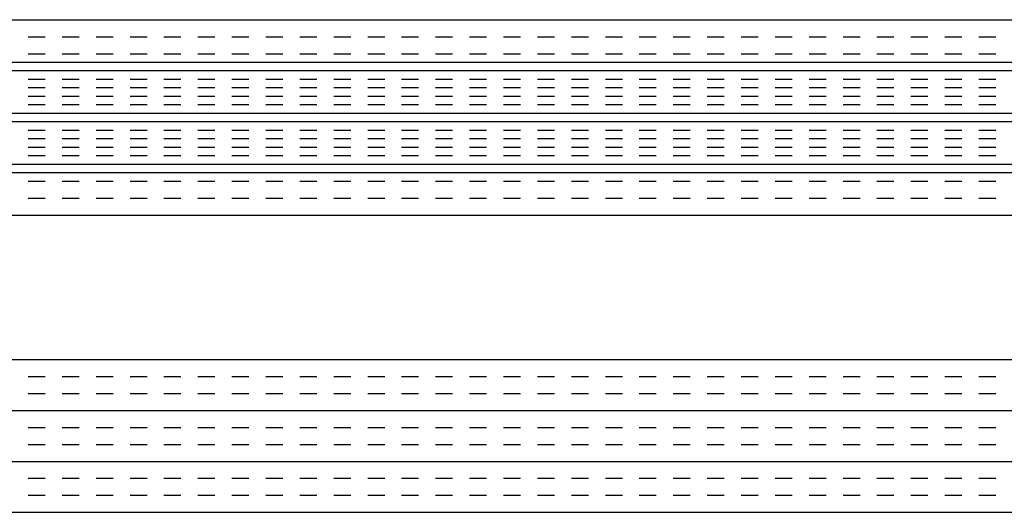
# Paper-space layout 'Layout1' of a CAD drawing. Extents: x -91 to 46, y -3 to 36.
# Drawn here: x -12 to -10, y 25 to 25 of the extents above; entities that cross this region are included whole.
import ezdxf

# ---------------------------------------------------------------- set-up
doc = ezdxf.new("R2010")
doc.units = 0
doc.header["$LTSCALE"] = 0.25
doc.layers.get('0').update_dxf_attribs({"linetype": 'CONTINUOUS'})
doc.layers.add('2', color=3, linetype='CONTINUOUS')

# ---------------------------------------------------------------- blocks, each defined once
blk = doc.blocks.new('*X')
at = {"color": 0}
for p, q in [((-23.9268, 24.825), (0, 24.825)), ((-16.55, 24.8), (-16.525, 24.8)), ((-16.5, 24.8), (-16.475, 24.8)), ((-16.45, 24.8), (-16.425, 24.8)), ((-16.4, 24.8), (-16.375, 24.8)), ((-16.35, 24.8), (-16.325, 24.8)), ((-16.3, 24.8), (-16.275, 24.8)), ((-16.25, 24.8), (-16.225, 24.8)), ((-16.2, 24.8), (-16.175, 24.8)), ((-16.15, 24.8), (-16.125, 24.8)), ((-16.1, 24.8), (-16.075, 24.8)), ((-16.05, 24.8), (-16.025, 24.8)), ((-16, 24.8), (-15.975, 24.8)), ((-15.95, 24.8), (-15.925, 24.8)), ((-15.9, 24.8), (-15.875, 24.8)), ((-15.85, 24.8), (-15.825, 24.8)), ((-15.8, 24.8), (-15.775, 24.8)), ((-15.75, 24.8), (-15.725, 24.8)), ((-15.7, 24.8), (-15.675, 24.8)), ((-15.65, 24.8), (-15.625, 24.8)), ((-15.6, 24.8), (-15.575, 24.8)), ((-15.55, 24.8), (-15.525, 24.8)), ((-15.5, 24.8), (-15.475, 24.8)), ((-15.45, 24.8), (-15.425, 24.8)), ((-15.4, 24.8), (-15.375, 24.8)), ((-15.35, 24.8), (-15.325, 24.8)), ((-15.3, 24.8), (-15.275, 24.8)), ((-15.25, 24.8), (-15.225, 24.8)), ((-15.2, 24.8), (-15.175, 24.8)), ((-15.15, 24.8), (-15.125, 24.8)), ((-11.55, 24.8), (-11.525, 24.8)), ((-11.5, 24.8), (-11.475, 24.8)), ((-11.45, 24.8), (-11.425, 24.8)), ((-11.4, 24.8), (-11.375, 24.8)), ((-11.35, 24.8), (-11.325, 24.8)), ((-11.3, 24.8), (-11.275, 24.8)), ((-11.25, 24.8), (-11.225, 24.8)), ((-11.2, 24.8), (-11.175, 24.8)), ((-11.15, 24.8), (-11.125, 24.8)), ((-11.1, 24.8), (-11.075, 24.8)), ((-11.05, 24.8), (-11.025, 24.8)), ((-11, 24.8), (-10.975, 24.8)), ((-10.95, 24.8), (-10.925, 24.8)), ((-10.9, 24.8), (-10.875, 24.8)), ((-10.85, 24.8), (-10.825, 24.8)), ((-10.8, 24.8), (-10.775, 24.8)), ((-10.75, 24.8), (-10.725, 24.8)), ((-10.7, 24.8), (-10.675, 24.8)), ((-10.65, 24.8), (-10.625, 24.8)), ((-10.6, 24.8), (-10.575, 24.8)), ((-10.55, 24.8), (-10.525, 24.8)), ((-10.5, 24.8), (-10.475, 24.8)), ((-10.45, 24.8), (-10.425, 24.8)), ((-10.4, 24.8), (-10.375, 24.8)), ((-10.35, 24.8), (-10.325, 24.8)), ((-10.3, 24.8), (-10.275, 24.8)), ((-10.25, 24.8), (-10.225, 24.8)), ((-10.2, 24.8), (-10.175, 24.8)), ((-10.15, 24.8), (-10.125, 24.8)), ((-4.55, 24.8), (-4.525, 24.8)), ((-4.5, 24.8), (-4.475, 24.8)), ((-4.45, 24.8), (-4.425, 24.8)), ((-4.4, 24.8), (-4.375, 24.8)), ((-4.35, 24.8), (-4.325, 24.8)), ((-4.3, 24.8), (-4.275, 24.8)), ((-4.25, 24.8), (-4.225, 24.8)), ((-4.2, 24.8), (-4.175, 24.8)), ((-4.15, 24.8), (-4.125, 24.8)), ((-4.1, 24.8), (-4.075, 24.8)), ((-4.05, 24.8), (-4.025, 24.8)), ((-4, 24.8), (-3.975, 24.8)), ((-3.95, 24.8), (-3.925, 24.8)), ((-3.9, 24.8), (-3.875, 24.8)), ((-3.85, 24.8), (-3.825, 24.8)), ((-3.8, 24.8), (-3.775, 24.8)), ((-3.75, 24.8), (-3.725, 24.8)), ((-3.7, 24.8), (-3.675, 24.8)), ((-3.65, 24.8), (-3.625, 24.8)), ((-3.6, 24.8), (-3.575, 24.8)), ((-3.55, 24.8), (-3.525, 24.8)), ((-3.5, 24.8), (-3.475, 24.8)), ((-3.45, 24.8), (-3.425, 24.8)), ((-3.4, 24.8), (-3.375, 24.8)), ((-3.35, 24.8), (-3.325, 24.8)), ((-3.3, 24.8), (-3.275, 24.8)), ((-3.25, 24.8), (-3.225, 24.8)), ((-3.2, 24.8), (-3.175, 24.8)), ((-3.15, 24.8), (-3.125, 24.8)), ((-16.55, 24.775), (-16.525, 24.775)), ((-16.5, 24.775), (-16.475, 24.775)), ((-16.45, 24.775), (-16.425, 24.775)), ((-16.4, 24.775), (-16.375, 24.775)), ((-16.35, 24.775), (-16.325, 24.775)), ((-16.3, 24.775), (-16.275, 24.775)), ((-16.25, 24.775), (-16.225, 24.775)), ((-16.2, 24.775), (-16.175, 24.775)), ((-16.15, 24.775), (-16.125, 24.775)), ((-16.1, 24.775), (-16.075, 24.775)), ((-16.05, 24.775), (-16.025, 24.775)), ((-16, 24.775), (-15.975, 24.775)), ((-15.95, 24.775), (-15.925, 24.775)), ((-15.9, 24.775), (-15.875, 24.775)), ((-15.85, 24.775), (-15.825, 24.775)), ((-15.8, 24.775), (-15.775, 24.775)), ((-15.75, 24.775), (-15.725, 24.775)), ((-15.7, 24.775), (-15.675, 24.775)), ((-15.65, 24.775), (-15.625, 24.775)), ((-15.6, 24.775), (-15.575, 24.775)), ((-15.55, 24.775), (-15.525, 24.775)), ((-15.5, 24.775), (-15.475, 24.775)), ((-15.45, 24.775), (-15.425, 24.775)), ((-15.4, 24.775), (-15.375, 24.775)), ((-15.35, 24.775), (-15.325, 24.775)), ((-15.3, 24.775), (-15.275, 24.775)), ((-15.25, 24.775), (-15.225, 24.775)), ((-15.2, 24.775), (-15.175, 24.775)), ((-15.15, 24.775), (-15.125, 24.775)), ((-11.55, 24.775), (-11.525, 24.775)), ((-11.5, 24.775), (-11.475, 24.775)), ((-11.45, 24.775), (-11.425, 24.775)), ((-11.4, 24.775), (-11.375, 24.775)), ((-11.35, 24.775), (-11.325, 24.775)), ((-11.3, 24.775), (-11.275, 24.775)), ((-11.25, 24.775), (-11.225, 24.775)), ((-11.2, 24.775), (-11.175, 24.775)), ((-11.15, 24.775), (-11.125, 24.775)), ((-11.1, 24.775), (-11.075, 24.775)), ((-11.05, 24.775), (-11.025, 24.775)), ((-11, 24.775), (-10.975, 24.775)), ((-10.95, 24.775), (-10.925, 24.775)), ((-10.9, 24.775), (-10.875, 24.775)), ((-10.85, 24.775), (-10.825, 24.775)), ((-10.8, 24.775), (-10.775, 24.775)), ((-10.75, 24.775), (-10.725, 24.775)), ((-10.7, 24.775), (-10.675, 24.775)), ((-10.65, 24.775), (-10.625, 24.775)), ((-10.6, 24.775), (-10.575, 24.775)), ((-10.55, 24.775), (-10.525, 24.775)), ((-10.5, 24.775), (-10.475, 24.775)), ((-10.45, 24.775), (-10.425, 24.775)), ((-10.4, 24.775), (-10.375, 24.775)), ((-10.35, 24.775), (-10.325, 24.775)), ((-10.3, 24.775), (-10.275, 24.775)), ((-10.25, 24.775), (-10.225, 24.775)), ((-10.2, 24.775), (-10.175, 24.775)), ((-10.15, 24.775), (-10.125, 24.775)), ((-4.55, 24.775), (-4.525, 24.775)), ((-4.5, 24.775), (-4.475, 24.775)), ((-4.45, 24.775), (-4.425, 24.775)), ((-4.4, 24.775), (-4.375, 24.775)), ((-4.35, 24.775), (-4.325, 24.775)), ((-4.3, 24.775), (-4.275, 24.775)), ((-4.25, 24.775), (-4.225, 24.775)), ((-4.2, 24.775), (-4.175, 24.775)), ((-4.15, 24.775), (-4.125, 24.775)), ((-4.1, 24.775), (-4.075, 24.775)), ((-4.05, 24.775), (-4.025, 24.775)), ((-4, 24.775), (-3.975, 24.775)), ((-3.95, 24.775), (-3.925, 24.775)), ((-3.9, 24.775), (-3.875, 24.775)), ((-3.85, 24.775), (-3.825, 24.775)), ((-3.8, 24.775), (-3.775, 24.775)), ((-3.75, 24.775), (-3.725, 24.775)), ((-3.7, 24.775), (-3.675, 24.775)), ((-3.65, 24.775), (-3.625, 24.775)), ((-3.6, 24.775), (-3.575, 24.775)), ((-3.55, 24.775), (-3.525, 24.775)), ((-3.5, 24.775), (-3.475, 24.775)), ((-3.45, 24.775), (-3.425, 24.775)), ((-3.4, 24.775), (-3.375, 24.775)), ((-3.35, 24.775), (-3.325, 24.775)), ((-3.3, 24.775), (-3.275, 24.775)), ((-3.25, 24.775), (-3.225, 24.775)), ((-3.2, 24.775), (-3.175, 24.775)), ((-3.15, 24.775), (-3.125, 24.775)), ((-23.9268, 24.75), (0, 24.75)), ((-16.55, 24.725), (-16.525, 24.725)), ((-16.5, 24.725), (-16.475, 24.725)), ((-16.45, 24.725), (-16.425, 24.725)), ((-16.4, 24.725), (-16.375, 24.725)), ((-16.35, 24.725), (-16.325, 24.725)), ((-16.3, 24.725), (-16.275, 24.725)), ((-16.25, 24.725), (-16.225, 24.725)), ((-16.2, 24.725), (-16.175, 24.725)), ((-16.15, 24.725), (-16.125, 24.725)), ((-16.1, 24.725), (-16.075, 24.725)), ((-16.05, 24.725), (-16.025, 24.725)), ((-16, 24.725), (-15.975, 24.725)), ((-15.95, 24.725), (-15.925, 24.725)), ((-15.9, 24.725), (-15.875, 24.725)), ((-15.85, 24.725), (-15.825, 24.725)), ((-15.8, 24.725), (-15.775, 24.725)), ((-15.75, 24.725), (-15.725, 24.725)), ((-15.7, 24.725), (-15.675, 24.725)), ((-15.65, 24.725), (-15.625, 24.725)), ((-15.6, 24.725), (-15.575, 24.725)), ((-15.55, 24.725), (-15.525, 24.725)), ((-15.5, 24.725), (-15.475, 24.725)), ((-15.45, 24.725), (-15.425, 24.725)), ((-15.4, 24.725), (-15.375, 24.725)), ((-15.35, 24.725), (-15.325, 24.725)), ((-15.3, 24.725), (-15.275, 24.725)), ((-15.25, 24.725), (-15.225, 24.725)), ((-15.2, 24.725), (-15.175, 24.725)), ((-15.15, 24.725), (-15.125, 24.725)), ((-11.55, 24.725), (-11.525, 24.725)), ((-11.5, 24.725), (-11.475, 24.725)), ((-11.45, 24.725), (-11.425, 24.725)), ((-11.4, 24.725), (-11.375, 24.725)), ((-11.35, 24.725), (-11.325, 24.725)), ((-11.3, 24.725), (-11.275, 24.725)), ((-11.25, 24.725), (-11.225, 24.725)), ((-11.2, 24.725), (-11.175, 24.725)), ((-11.15, 24.725), (-11.125, 24.725)), ((-11.1, 24.725), (-11.075, 24.725)), ((-11.05, 24.725), (-11.025, 24.725)), ((-11, 24.725), (-10.975, 24.725)), ((-10.95, 24.725), (-10.925, 24.725)), ((-10.9, 24.725), (-10.875, 24.725)), ((-10.85, 24.725), (-10.825, 24.725)), ((-10.8, 24.725), (-10.775, 24.725)), ((-10.75, 24.725), (-10.725, 24.725)), ((-10.7, 24.725), (-10.675, 24.725)), ((-10.65, 24.725), (-10.625, 24.725)), ((-10.6, 24.725), (-10.575, 24.725)), ((-10.55, 24.725), (-10.525, 24.725)), ((-10.5, 24.725), (-10.475, 24.725)), ((-10.45, 24.725), (-10.425, 24.725)), ((-10.4, 24.725), (-10.375, 24.725)), ((-10.35, 24.725), (-10.325, 24.725)), ((-10.3, 24.725), (-10.275, 24.725)), ((-10.25, 24.725), (-10.225, 24.725)), ((-10.2, 24.725), (-10.175, 24.725)), ((-10.15, 24.725), (-10.125, 24.725)), ((-4.55, 24.725), (-4.525, 24.725)), ((-4.5, 24.725), (-4.475, 24.725)), ((-4.45, 24.725), (-4.425, 24.725)), ((-4.4, 24.725), (-4.375, 24.725)), ((-4.35, 24.725), (-4.325, 24.725)), ((-4.3, 24.725), (-4.275, 24.725)), ((-4.25, 24.725), (-4.225, 24.725)), ((-4.2, 24.725), (-4.175, 24.725)), ((-4.15, 24.725), (-4.125, 24.725)), ((-4.1, 24.725), (-4.075, 24.725)), ((-4.05, 24.725), (-4.025, 24.725)), ((-4, 24.725), (-3.975, 24.725)), ((-3.95, 24.725), (-3.925, 24.725)), ((-3.9, 24.725), (-3.875, 24.725)), ((-3.85, 24.725), (-3.825, 24.725)), ((-3.8, 24.725), (-3.775, 24.725)), ((-3.75, 24.725), (-3.725, 24.725)), ((-3.7, 24.725), (-3.675, 24.725)), ((-3.65, 24.725), (-3.625, 24.725)), ((-3.6, 24.725), (-3.575, 24.725)), ((-3.55, 24.725), (-3.525, 24.725)), ((-3.5, 24.725), (-3.475, 24.725)), ((-3.45, 24.725), (-3.425, 24.725)), ((-3.4, 24.725), (-3.375, 24.725)), ((-3.35, 24.725), (-3.325, 24.725)), ((-3.3, 24.725), (-3.275, 24.725)), ((-3.25, 24.725), (-3.225, 24.725)), ((-3.2, 24.725), (-3.175, 24.725)), ((-3.15, 24.725), (-3.125, 24.725)), ((-16.55, 24.7), (-16.525, 24.7)), ((-16.5, 24.7), (-16.475, 24.7)), ((-16.45, 24.7), (-16.425, 24.7)), ((-16.4, 24.7), (-16.375, 24.7)), ((-16.35, 24.7), (-16.325, 24.7)), ((-16.3, 24.7), (-16.275, 24.7)), ((-16.25, 24.7), (-16.225, 24.7)), ((-16.2, 24.7), (-16.175, 24.7)), ((-16.15, 24.7), (-16.125, 24.7)), ((-16.1, 24.7), (-16.075, 24.7)), ((-16.05, 24.7), (-16.025, 24.7)), ((-16, 24.7), (-15.975, 24.7)), ((-15.95, 24.7), (-15.925, 24.7)), ((-15.9, 24.7), (-15.875, 24.7)), ((-15.85, 24.7), (-15.825, 24.7)), ((-15.8, 24.7), (-15.775, 24.7)), ((-15.75, 24.7), (-15.725, 24.7)), ((-15.7, 24.7), (-15.675, 24.7)), ((-15.65, 24.7), (-15.625, 24.7)), ((-15.6, 24.7), (-15.575, 24.7)), ((-15.55, 24.7), (-15.525, 24.7)), ((-15.5, 24.7), (-15.475, 24.7)), ((-15.45, 24.7), (-15.425, 24.7)), ((-15.4, 24.7), (-15.375, 24.7)), ((-15.35, 24.7), (-15.325, 24.7)), ((-15.3, 24.7), (-15.275, 24.7)), ((-15.25, 24.7), (-15.225, 24.7)), ((-15.2, 24.7), (-15.175, 24.7)), ((-15.15, 24.7), (-15.125, 24.7)), ((-11.55, 24.7), (-11.525, 24.7)), ((-11.5, 24.7), (-11.475, 24.7)), ((-11.45, 24.7), (-11.425, 24.7)), ((-11.4, 24.7), (-11.375, 24.7)), ((-11.35, 24.7), (-11.325, 24.7)), ((-11.3, 24.7), (-11.275, 24.7)), ((-11.25, 24.7), (-11.225, 24.7)), ((-11.2, 24.7), (-11.175, 24.7)), ((-11.15, 24.7), (-11.125, 24.7)), ((-11.1, 24.7), (-11.075, 24.7)), ((-11.05, 24.7), (-11.025, 24.7)), ((-11, 24.7), (-10.975, 24.7)), ((-10.95, 24.7), (-10.925, 24.7)), ((-10.9, 24.7), (-10.875, 24.7)), ((-10.85, 24.7), (-10.825, 24.7)), ((-10.8, 24.7), (-10.775, 24.7)), ((-10.75, 24.7), (-10.725, 24.7)), ((-10.7, 24.7), (-10.675, 24.7)), ((-10.65, 24.7), (-10.625, 24.7)), ((-10.6, 24.7), (-10.575, 24.7)), ((-10.55, 24.7), (-10.525, 24.7)), ((-10.5, 24.7), (-10.475, 24.7)), ((-10.45, 24.7), (-10.425, 24.7)), ((-10.4, 24.7), (-10.375, 24.7)), ((-10.35, 24.7), (-10.325, 24.7)), ((-10.3, 24.7), (-10.275, 24.7)), ((-10.25, 24.7), (-10.225, 24.7)), ((-10.2, 24.7), (-10.175, 24.7)), ((-10.15, 24.7), (-10.125, 24.7)), ((-4.55, 24.7), (-4.525, 24.7)), ((-4.5, 24.7), (-4.475, 24.7)), ((-4.45, 24.7), (-4.425, 24.7)), ((-4.4, 24.7), (-4.375, 24.7)), ((-4.35, 24.7), (-4.325, 24.7)), ((-4.3, 24.7), (-4.275, 24.7)), ((-4.25, 24.7), (-4.225, 24.7)), ((-4.2, 24.7), (-4.175, 24.7)), ((-4.15, 24.7), (-4.125, 24.7)), ((-4.1, 24.7), (-4.075, 24.7)), ((-4.05, 24.7), (-4.025, 24.7)), ((-4, 24.7), (-3.975, 24.7)), ((-3.95, 24.7), (-3.925, 24.7)), ((-3.9, 24.7), (-3.875, 24.7)), ((-3.85, 24.7), (-3.825, 24.7)), ((-3.8, 24.7), (-3.775, 24.7)), ((-3.75, 24.7), (-3.725, 24.7)), ((-3.7, 24.7), (-3.675, 24.7)), ((-3.65, 24.7), (-3.625, 24.7)), ((-3.6, 24.7), (-3.575, 24.7)), ((-3.55, 24.7), (-3.525, 24.7)), ((-3.5, 24.7), (-3.475, 24.7)), ((-3.45, 24.7), (-3.425, 24.7)), ((-3.4, 24.7), (-3.375, 24.7)), ((-3.35, 24.7), (-3.325, 24.7)), ((-3.3, 24.7), (-3.275, 24.7)), ((-3.25, 24.7), (-3.225, 24.7)), ((-3.2, 24.7), (-3.175, 24.7)), ((-3.15, 24.7), (-3.125, 24.7)), ((-23.9268, 24.675), (0, 24.675)), ((-16.55, 24.65), (-16.525, 24.65)), ((-16.5, 24.65), (-16.475, 24.65)), ((-16.45, 24.65), (-16.425, 24.65)), ((-16.4, 24.65), (-16.375, 24.65)), ((-16.35, 24.65), (-16.325, 24.65)), ((-16.3, 24.65), (-16.275, 24.65)), ((-16.25, 24.65), (-16.225, 24.65)), ((-16.2, 24.65), (-16.175, 24.65)), ((-16.15, 24.65), (-16.125, 24.65)), ((-16.1, 24.65), (-16.075, 24.65)), ((-16.05, 24.65), (-16.025, 24.65)), ((-16, 24.65), (-15.975, 24.65)), ((-15.95, 24.65), (-15.925, 24.65)), ((-15.9, 24.65), (-15.875, 24.65)), ((-15.85, 24.65), (-15.825, 24.65)), ((-15.8, 24.65), (-15.775, 24.65)), ((-15.75, 24.65), (-15.725, 24.65)), ((-15.7, 24.65), (-15.675, 24.65)), ((-15.65, 24.65), (-15.625, 24.65)), ((-15.6, 24.65), (-15.575, 24.65)), ((-15.55, 24.65), (-15.525, 24.65)), ((-15.5, 24.65), (-15.475, 24.65)), ((-15.45, 24.65), (-15.425, 24.65)), ((-15.4, 24.65), (-15.375, 24.65)), ((-15.35, 24.65), (-15.325, 24.65)), ((-15.3, 24.65), (-15.275, 24.65)), ((-15.25, 24.65), (-15.225, 24.65)), ((-15.2, 24.65), (-15.175, 24.65)), ((-15.15, 24.65), (-15.125, 24.65)), ((-11.55, 24.65), (-11.525, 24.65)), ((-11.5, 24.65), (-11.475, 24.65)), ((-11.45, 24.65), (-11.425, 24.65)), ((-11.4, 24.65), (-11.375, 24.65)), ((-11.35, 24.65), (-11.325, 24.65)), ((-11.3, 24.65), (-11.275, 24.65)), ((-11.25, 24.65), (-11.225, 24.65)), ((-11.2, 24.65), (-11.175, 24.65)), ((-11.15, 24.65), (-11.125, 24.65)), ((-11.1, 24.65), (-11.075, 24.65)), ((-11.05, 24.65), (-11.025, 24.65)), ((-11, 24.65), (-10.975, 24.65)), ((-10.95, 24.65), (-10.925, 24.65)), ((-10.9, 24.65), (-10.875, 24.65)), ((-10.85, 24.65), (-10.825, 24.65)), ((-10.8, 24.65), (-10.775, 24.65)), ((-10.75, 24.65), (-10.725, 24.65)), ((-10.7, 24.65), (-10.675, 24.65)), ((-10.65, 24.65), (-10.625, 24.65)), ((-10.6, 24.65), (-10.575, 24.65)), ((-10.55, 24.65), (-10.525, 24.65)), ((-10.5, 24.65), (-10.475, 24.65)), ((-10.45, 24.65), (-10.425, 24.65)), ((-10.4, 24.65), (-10.375, 24.65)), ((-10.35, 24.65), (-10.325, 24.65)), ((-10.3, 24.65), (-10.275, 24.65)), ((-10.25, 24.65), (-10.225, 24.65)), ((-10.2, 24.65), (-10.175, 24.65)), ((-10.15, 24.65), (-10.125, 24.65)), ((-4.55, 24.65), (-4.525, 24.65)), ((-4.5, 24.65), (-4.475, 24.65)), ((-4.45, 24.65), (-4.425, 24.65)), ((-4.4, 24.65), (-4.375, 24.65)), ((-4.35, 24.65), (-4.325, 24.65)), ((-4.3, 24.65), (-4.275, 24.65)), ((-4.25, 24.65), (-4.225, 24.65)), ((-4.2, 24.65), (-4.175, 24.65)), ((-4.15, 24.65), (-4.125, 24.65)), ((-4.1, 24.65), (-4.075, 24.65)), ((-4.05, 24.65), (-4.025, 24.65)), ((-4, 24.65), (-3.975, 24.65)), ((-3.95, 24.65), (-3.925, 24.65)), ((-3.9, 24.65), (-3.875, 24.65)), ((-3.85, 24.65), (-3.825, 24.65)), ((-3.8, 24.65), (-3.775, 24.65)), ((-3.75, 24.65), (-3.725, 24.65)), ((-3.7, 24.65), (-3.675, 24.65)), ((-3.65, 24.65), (-3.625, 24.65)), ((-3.6, 24.65), (-3.575, 24.65)), ((-3.55, 24.65), (-3.525, 24.65)), ((-3.5, 24.65), (-3.475, 24.65)), ((-3.45, 24.65), (-3.425, 24.65)), ((-3.4, 24.65), (-3.375, 24.65)), ((-3.35, 24.65), (-3.325, 24.65)), ((-3.3, 24.65), (-3.275, 24.65)), ((-3.25, 24.65), (-3.225, 24.65)), ((-3.2, 24.65), (-3.175, 24.65)), ((-3.15, 24.65), (-3.125, 24.65)), ((-16.55, 24.625), (-16.525, 24.625)), ((-16.5, 24.625), (-16.475, 24.625)), ((-16.45, 24.625), (-16.425, 24.625)), ((-16.4, 24.625), (-16.375, 24.625)), ((-16.35, 24.625), (-16.325, 24.625)), ((-16.3, 24.625), (-16.275, 24.625)), ((-16.25, 24.625), (-16.225, 24.625)), ((-16.2, 24.625), (-16.175, 24.625)), ((-16.15, 24.625), (-16.125, 24.625)), ((-16.1, 24.625), (-16.075, 24.625)), ((-16.05, 24.625), (-16.025, 24.625)), ((-16, 24.625), (-15.975, 24.625)), ((-15.95, 24.625), (-15.925, 24.625)), ((-15.9, 24.625), (-15.875, 24.625)), ((-15.85, 24.625), (-15.825, 24.625)), ((-15.8, 24.625), (-15.775, 24.625)), ((-15.75, 24.625), (-15.725, 24.625)), ((-15.7, 24.625), (-15.675, 24.625)), ((-15.65, 24.625), (-15.625, 24.625)), ((-15.6, 24.625), (-15.575, 24.625)), ((-15.55, 24.625), (-15.525, 24.625)), ((-15.5, 24.625), (-15.475, 24.625)), ((-15.45, 24.625), (-15.425, 24.625)), ((-15.4, 24.625), (-15.375, 24.625)), ((-15.35, 24.625), (-15.325, 24.625)), ((-15.3, 24.625), (-15.275, 24.625)), ((-15.25, 24.625), (-15.225, 24.625)), ((-15.2, 24.625), (-15.175, 24.625)), ((-15.15, 24.625), (-15.125, 24.625)), ((-11.55, 24.625), (-11.525, 24.625)), ((-11.5, 24.625), (-11.475, 24.625)), ((-11.45, 24.625), (-11.425, 24.625)), ((-11.4, 24.625), (-11.375, 24.625)), ((-11.35, 24.625), (-11.325, 24.625)), ((-11.3, 24.625), (-11.275, 24.625)), ((-11.25, 24.625), (-11.225, 24.625)), ((-11.2, 24.625), (-11.175, 24.625)), ((-11.15, 24.625), (-11.125, 24.625)), ((-11.1, 24.625), (-11.075, 24.625)), ((-11.05, 24.625), (-11.025, 24.625)), ((-11, 24.625), (-10.975, 24.625)), ((-10.95, 24.625), (-10.925, 24.625)), ((-10.9, 24.625), (-10.875, 24.625)), ((-10.85, 24.625), (-10.825, 24.625)), ((-10.8, 24.625), (-10.775, 24.625)), ((-10.75, 24.625), (-10.725, 24.625)), ((-10.7, 24.625), (-10.675, 24.625)), ((-10.65, 24.625), (-10.625, 24.625)), ((-10.6, 24.625), (-10.575, 24.625)), ((-10.55, 24.625), (-10.525, 24.625)), ((-10.5, 24.625), (-10.475, 24.625)), ((-10.45, 24.625), (-10.425, 24.625)), ((-10.4, 24.625), (-10.375, 24.625)), ((-10.35, 24.625), (-10.325, 24.625)), ((-10.3, 24.625), (-10.275, 24.625)), ((-10.25, 24.625), (-10.225, 24.625)), ((-10.2, 24.625), (-10.175, 24.625)), ((-10.15, 24.625), (-10.125, 24.625)), ((-4.55, 24.625), (-4.525, 24.625)), ((-4.5, 24.625), (-4.475, 24.625)), ((-4.45, 24.625), (-4.425, 24.625)), ((-4.4, 24.625), (-4.375, 24.625)), ((-4.35, 24.625), (-4.325, 24.625)), ((-4.3, 24.625), (-4.275, 24.625)), ((-4.25, 24.625), (-4.225, 24.625)), ((-4.2, 24.625), (-4.175, 24.625)), ((-4.15, 24.625), (-4.125, 24.625)), ((-4.1, 24.625), (-4.075, 24.625)), ((-4.05, 24.625), (-4.025, 24.625)), ((-4, 24.625), (-3.975, 24.625)), ((-3.95, 24.625), (-3.925, 24.625)), ((-3.9, 24.625), (-3.875, 24.625)), ((-3.85, 24.625), (-3.825, 24.625)), ((-3.8, 24.625), (-3.775, 24.625)), ((-3.75, 24.625), (-3.725, 24.625)), ((-3.7, 24.625), (-3.675, 24.625)), ((-3.65, 24.625), (-3.625, 24.625)), ((-3.6, 24.625), (-3.575, 24.625)), ((-3.55, 24.625), (-3.525, 24.625)), ((-3.5, 24.625), (-3.475, 24.625)), ((-3.45, 24.625), (-3.425, 24.625)), ((-3.4, 24.625), (-3.375, 24.625)), ((-3.35, 24.625), (-3.325, 24.625)), ((-3.3, 24.625), (-3.275, 24.625)), ((-3.25, 24.625), (-3.225, 24.625)), ((-3.2, 24.625), (-3.175, 24.625)), ((-3.15, 24.625), (-3.125, 24.625)), ((-23.9268, 24.6), (0, 24.6))]:
    blk.add_line(p, q, dxfattribs=at)

psp = doc.layouts.get("Layout1")

# ---------------------------------------------------------------- block references
at = {"layer": '2', "color": 0}
for p in [(-7, 0.5), (5, 0.5), (0, 0.4375), (0, 0.4375), (0, 0.4375), (0, 0.4375), (0, 0.4375), (0, 0.4375), (0, 0.4375), (0, 0.4375), (0, 0)]:
    psp.add_blockref('*X', p, dxfattribs=at)

doc.saveas('drawing.dxf')
